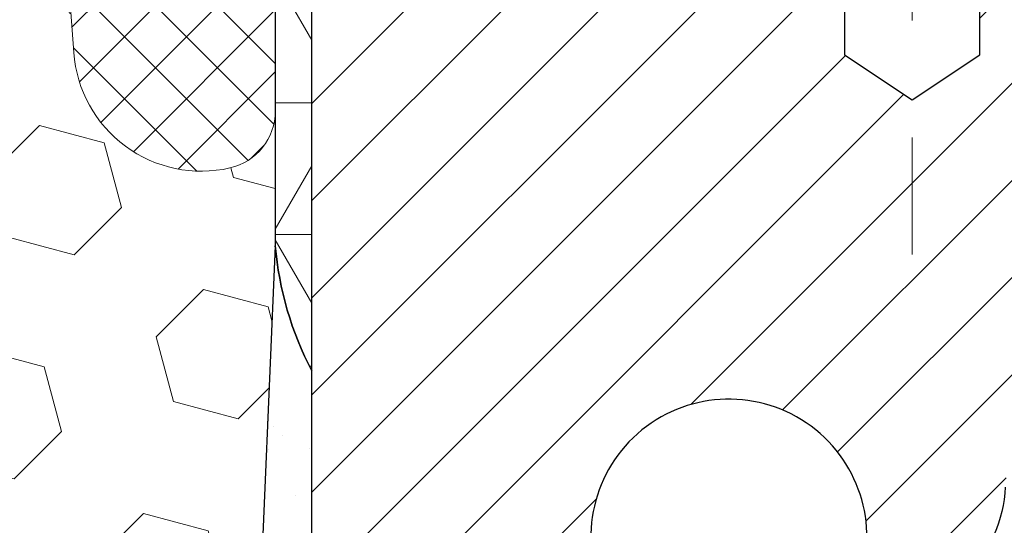
# Model space of a CAD drawing. Units: inches. Extents: x 3.7 to 56.5, y 2.2 to 45.1.
# Drawn here: x 30.4 to 31.3, y 30.9 to 31.3 of the extents above; entities that cross this region are included whole.
import ezdxf

# ---------------------------------------------------------------- set-up
doc = ezdxf.new("R2010")
doc.units = ezdxf.units.IN
doc.header["$MEASUREMENT"] = 0
doc.linetypes.add('CENTERX2', pattern=[4, 2.5, -0.5, 0.5, -0.5])
for name, color, linetype, lineweight in [('CAPPING STRIP - H', 251, 'Continuous', 15), ('CENTERLINE - L', 1, 'CENTERX2', 18), ('CONCRETE - H', 130, 'Continuous', 9), ('CORNER BEAD - H', 50, 'Continuous', 15), ('CORNER BEAD - L', 52, 'Continuous', 25), ('DIMS', 50, 'Continuous', 25), ('EPOXY ADHESIVE - H', 50, 'Continuous', 15), ('EPOXY ADHESIVE - L', 52, 'Continuous', 25), ('FOAM INSERT - H', 150, 'Continuous', 9), ('MIG RETAINER - H', 251, 'Continuous', 20), ('MIG RETAINER - L', 7, 'Continuous', 30), ('PVC SIDESHEET - H', 170, 'Continuous', 20), ('SILICONE BELLOWS - H', 20, 'Continuous', 13), ('SILICONE BELLOWS - L', 22, 'Continuous', 13)]:
    doc.layers.add(name, color=color, linetype=linetype, lineweight=lineweight)
doc.styles.add('ROMANS', font='romans', dxfattribs={"width": 0.9})
doc.styles.get("Standard").update_dxf_attribs({"font": 'arial.ttf'})
doc.dimstyles.get("Standard").update_dxf_attribs({"dimtxt": 0.18, "dimasz": 0.18, "dimexe": 0.18, "dimexo": 0.0625, "dimgap": 0.09, "dimtad": 0, "dimtih": 1, "dimtoh": 1, "dimdec": 4, "dimzin": 0, "dimdsep": 46, "dimtxsty": 'Standard', "dimcen": 0.09, "dimadec": 0, "dimazin": 0, "dimtfac": 1, "dimtdec": 4, "dimtofl": 0, "dimtmove": 0, "dimatfit": 3, "dimfxl": 1, "dimtolj": 1, "dimtzin": 0, "dimarcsym": 0})

# ---------------------------------------------------------------- blocks, each defined once
blk = doc.blocks.new('*D10')
at = {"layer": 'DEFPOINTS', "color": 0, "transparency": 16777216}
for p in [(29.43886888330111, 31.6253563514677), (30.926639095089, 28.87514898337523), (36.69478480985874, 28.87514898337523)]:
    blk.add_point(p, dxfattribs=at)
at = {"layer": 'DIMS', "color": 0, "lineweight": -2, "transparency": 16777216}
for p, q in [((29.73886888330111, 31.6253563514677), (36.99478480985874, 31.6253563514677)), ((36.69478480985874, 31.3253563514677), (36.69478480985874, 31.10291279572033)), ((36.69478480985874, 29.17514898337523), (36.69478480985874, 29.48862708143462)), ((31.226639095089, 28.87514898337523), (36.99478480985874, 28.87514898337523))]:
    blk.add_line(p, q, dxfattribs=at)
at = {"layer": 'DIMS', "color": 0, "transparency": 16777216}
for points in [[(36.64478480985874, 31.3253563514677), (36.74478480985874, 31.3253563514677), (36.69478480985874, 31.6253563514677)], [(36.64478480985874, 29.17514898337523), (36.74478480985874, 29.17514898337523), (36.69478480985874, 28.87514898337523)]]:
    blk.add_solid(points, dxfattribs=at)
at = {"layer": 'DIMS', "color": 0, "transparency": 16777216, "insert": (36.69478480985873, 30.29576993857748), "char_height": 0.3, "attachment_point": 5, "style": 'ROMANS'}
blk.add_mtext('\\A1; 2 3/4 IN\\P [69.9mm]', dxfattribs=at)

msp = doc.modelspace()

# ---------------------------------------------------------------- hatches: boundary and pattern name
at = {"layer": 'CAPPING STRIP - H'}
h = msp.add_hatch(dxfattribs=at)
h.set_pattern_fill('ANSI31', color=256, scale=0.47244, angle=90, style=0)
h.set_pattern_definition([(45.00000000000001, (-965.5617133779303, 448.8960336410283), (0.04175819096297156, -0.04175819096297156), [])])
edge = h.paths.add_edge_path()
edge.add_line((30.50012606549291, 31.72418010724783), (30.48251930145199, 31.82101730947358))
edge.add_line((30.48251930145199, 31.82101730947358), (30.68682934127293, 31.85816458944174))
edge.add_arc((30.71147881093322, 31.72259250633039), 0.1377947244043846, 90.00000000099271, 100.30484647022479, ccw=False)
edge.add_line((30.71147881093094, 31.86038723073472), (30.94632615184247, 31.86038723073472))
edge.add_line((30.94632615184247, 31.86038723073472), (31.06935715578021, 31.76196242758448))
edge.add_line((31.06935715578021, 31.76196242758448), (30.71147881093094, 31.76196242758448))
edge.add_arc((30.71147881093412, 31.7225925063172), 0.03936992126728001, 90.00000000430171, 100.3048464714298)
edge.add_line((30.7044361053143, 31.76132738721486), (30.50012606549291, 31.72418010724783))
edge = h.paths.add_edge_path()
edge.add_arc((31.73372457704255, 31.72259250632447), 0.03936992126011774, 359.9999999998346, 449.9999999998345)
edge.add_line((31.73372457704255, 31.76196242758448), (31.33510412428478, 31.76196242758448))
edge.add_line((31.33510412428478, 31.76196242758448), (31.45813512822252, 31.86038723073472))
edge.add_line((31.45813512822252, 31.86038723073472), (31.7730944983021, 31.86038723073472))
edge.add_arc((31.7730944983021, 31.76196242758471), 0.09842480315012381, -6.622258297284134e-11, 89.99999999993378, ccw=False)
edge.add_line((31.87151930145211, 31.76196242758448), (31.87151930145211, 31.21078352994397))
edge.add_line((31.87151930145211, 31.21078352994419), (31.7730944983021, 31.21078352994419))
edge.add_line((31.7730944983021, 31.21078352994419), (31.77309449830256, 31.72259250632447))
at = {"layer": 'CONCRETE - H'}
h = msp.add_hatch(dxfattribs=at)
h.set_pattern_fill('AR-CONC', color=256, scale=0.252)
h.set_pattern_definition([(49.99999999999999, (299.0626390047158, 767.014533026181), (1.807495660153899, -0.1581353801561397), [0.189, -2.079]), (355, (299.0626390047158, 767.014533026181), (-0.34965336070476, 1.89552417692403), [0.1512, -1.6632]), (100.45144446, (299.2132636408358, 767.001355079301), (1.457842293752322, 1.737388777240946), [0.1606252838399993, -1.766878122239995]), (46.18420000000002, (299.0626390047158, 767.5185330261809), (2.689448153292362, -0.4171085875985529), [0.2834999999999986, -3.118499999999989]), (96.63563549, (299.2867596021156, 767.483773892541), (2.355348103099055, 2.454778873951867), [0.24093806184, -2.650318675199999]), (351.1841639899999, (299.0626390047158, 767.5185330261809), (2.355348101538028, 2.454778872680375), [0.2268, -2.49480000252]), (21, (299.3146390047157, 767.3925330261809), (1.504205771338524, -1.014599604476654), [0.189, -2.079]), (326.0000000000001, (299.3146390047157, 767.3925330261809), (0.613154636442386, 1.82737811351807), [0.1512, -1.6632]), (71.45144474, (299.4399894847957, 767.307983059701), (2.117360389359527, 0.8127785050720117), [0.1606252788, -1.76687812224]), (37.50000000000001, (299.0626390047158, 767.014533026181), (0.03064283539957249, 0.838892511654905), [0, -1.64304, 0, -1.6884, 0, -1.6695]), (7.499999999999999, (299.0626390047158, 767.014533026181), (0.6629352343542145, 0.9939175139435478), [0, -0.9626399999999999, 0, -1.60524, 0, -0.6363]), (327.5, (298.5006790047158, 767.014533026181), (1.345232539154471, -0.05683827677063698), [0, -0.63, 0, -1.9656, 0, -2.6082]), (317.5, (298.2486790047157, 767.014533026181), (1.469629146742813, 0.2522645554774407), [0, -0.819, 0, -1.30536, 0, -1.8522])])
edge = h.paths.add_edge_path()
edge.add_spline(control_points=[(39.11725214549256, 31.8603872307296), (39.95574656121107, 30.69649484054327), (36.21617699887753, 31.58862443562811), (32.88455424598715, 29.43451332089836), (30.05803489185473, 22.50145444371907), (38.93837936390383, 20.56137591022929), (37.79985319219554, 20.40756292749069)], knot_values=[0, 0, 0, 0, 3.226307717923979, 4.557809436376972, 13.4758532795351, 16.16366059185032, 16.16366059185032, 16.16366059185032, 16.16366059185032], degree=3, periodic=0)
edge.add_line((37.79985319219571, 20.40756292749046), (37.30685154017721, 20.40756292748921))
edge.add_line((37.30685154017721, 20.40756292748921), (37.30685154017675, 20.5335469360021))
edge.add_line((37.30685154017675, 20.5335469360021), (37.30685154017675, 20.60441293600212))
edge.add_line((37.30685154017675, 20.60441293600212), (36.63716784017697, 20.60441293600212))
edge.add_arc((36.63716784017691, 20.64378293600151), 0.03936999999939417, 239.9999999997352, 270.00000000008276, ccw=False)
edge.add_line((36.61748284017705, 20.60968751585511), (36.4817219325588, 20.68806911241376))
edge.add_arc((36.42660393255966, 20.5926019360042), 0.1102359999978166, 59.99999999986067, 90.00000000023635)
edge.add_line((36.4266039325592, 20.70283793600203), (35.51864599153004, 20.70283793600214))
edge.add_arc((35.51864599153032, 20.74220793600131), 0.03936999999916679, 239.9999999994154, 269.9999999995864, ccw=False)
edge.add_line((35.4989609915304, 20.70811251585525), (34.81887380537125, 21.10076051867276))
edge.add_arc((34.7588738646437, 20.99683743599832), 0.1199999999994515, 60.00003267845758, 89.99999999989144)
edge.add_line((34.75887386464393, 21.11683743599775), (34.54743248208428, 21.11683743599787))
edge.add_arc((34.5474324820841, 21.1562074359976), 0.03936999999973523, 224.9999999999415, 270.0000000002482, ccw=False)
edge.add_line((34.51959368810896, 21.12836864202251), (34.40312716397614, 21.24483516615493))
edge.add_arc((34.15342518966924, 20.99513319184854), 0.3531319186157968, 44.9999999999413, 76.09799910887425)
edge.add_arc((33.86414059658631, 19.82636341840902), 1.557170273113289, 76.09799910892733, 103.9020008910727)
edge.add_arc((33.57485600350327, 20.99513319184592), 0.3531319186183097, 103.9020008910059, 134.9999999998174)
edge.add_line((33.32515402919563, 21.24483516615516), (33.20868750506304, 21.12836864202262))
edge.add_arc((33.18084871108755, 21.1562074359976), 0.03936999999988763, 270.0000000003309, 315.0000000005264, ccw=False)
edge.add_line((33.18084871108778, 21.11683743599775), (31.46994360860373, 21.11683743599764))
edge.add_arc((31.46994360860384, 21.15620743599771), 0.03937000000007629, 180, 269.9999999998346, ccw=False)
edge.add_line((31.43057360860377, 21.15620743599771), (31.43057360854851, 29.21409956163376))
edge.add_arc((31.46994360854887, 29.21409956163365), 0.03937000000036051, 107.30237723697991, 179.9999999998346, ccw=False)
edge.add_line((31.45823440017858, 29.25168800852049), (31.48702263533352, 29.26256466984483))
edge.add_line((31.48702263533352, 29.26256466984483), (31.51937293311749, 29.27607161577913))
edge.add_line((31.51937293311749, 29.27607161577913), (31.54267220726598, 29.2880856579655))
edge.add_line((31.54267220726598, 29.2880856579655), (31.55851112159081, 29.29740122968639))
edge.add_line((31.55851112159081, 29.29740122968639), (31.57385165090074, 29.30758850976605))
edge.add_line((31.57385165090074, 29.30758850976605), (31.58868440506677, 29.31855369672627))
edge.add_line((31.58868440506677, 29.31855369672627), (31.6116323545819, 29.33722750613975))
edge.add_line((31.6116323545819, 29.33722750613975), (31.61151357765476, 29.33736131472466))
edge.add_line((31.61151357765476, 29.33736131472466), (31.63004033726594, 29.35520582748956))
edge.add_line((31.63004033726594, 29.35520582748956), (31.64273771881909, 29.36849821037509))
edge.add_line((31.64273771881909, 29.36849821037509), (31.65486784641263, 29.3823262864592))
edge.add_line((31.65486784641263, 29.3823262864592), (31.66643063700195, 29.39665765564411))
edge.add_line((31.66643063700195, 29.39665765564411), (31.67742909808368, 29.41145083430962))
edge.add_line((31.67742909808368, 29.41145083430962), (31.68786623715306, 29.4266643388342))
edge.add_line((31.68786623715306, 29.4266643388342), (31.69774506170626, 29.44225668559767))
edge.add_line((31.69774506170626, 29.44225668559767), (31.70706857923898, 29.45818639097894))
edge.add_line((31.70706857923898, 29.45818639097894), (31.71583986088018, 29.47441201323301))
edge.add_line((31.71583986088018, 29.47441201323301), (31.72406710543584, 29.49089548499256))
edge.add_line((31.72406710543584, 29.49089548499256), (31.73176732114445, 29.50760453613003))
edge.add_line((31.73176732114445, 29.50760453613003), (31.73895838452864, 29.52450746791152))
edge.add_line((31.73895838452864, 29.52450746791152), (31.7488060707895, 29.5495910331029))
edge.add_line((31.7488060707895, 29.5495910331029), (31.74859147876879, 29.54967474864094))
edge.add_line((31.74859147876879, 29.54967474864094), (31.7518910245106, 29.55878832464128))
edge.add_line((31.7518910245106, 29.55878832464128), (31.75768095461655, 29.57614212307732))
edge.add_line((31.75768095461655, 29.57614212307732), (31.76305390901672, 29.5936274295621))
edge.add_line((31.76305390901672, 29.5936274295621), (31.76803535765913, 29.61123621124563))
edge.add_line((31.76803535765913, 29.61123621124563), (31.77265077049316, 29.62896043527809))
edge.add_line((31.77265077049316, 29.62896043527809), (31.77692561746682, 29.64679206880948))
edge.add_line((31.77692561746682, 29.64679206880948), (31.78088536852994, 29.66472307898999))
edge.add_line((31.78088536852994, 29.66472307898999), (31.78455549363008, 29.68274543296963))
edge.add_line((31.78455549363008, 29.68274543296963), (31.78796146271708, 29.70085109789858))
edge.add_line((31.78796146271708, 29.70085109789858), (31.7911287457394, 29.71903204092706))
edge.add_line((31.7911287457394, 29.71903204092706), (31.79408281264506, 29.73728022920483))
edge.add_line((31.79408281264506, 29.73728022920483), (31.79684913338389, 29.75558762988209))
edge.add_line((31.79684913338389, 29.75558762988209), (31.80165645422886, 29.78947936434935))
edge.add_line((31.80165645422886, 29.78947936434935), (31.80155521527405, 29.7894899443541))
edge.add_line((31.80155521527405, 29.7894899443541), (31.80427631808317, 29.81078477781244))
edge.add_line((31.80427631808317, 29.81078477781244), (31.80654635364027, 29.82924869958907))
edge.add_line((31.80654635364027, 29.82924869958907), (31.80665140067555, 29.83012738659562))
edge.add_arc((26.32113689802043, 30.49871588814932), 5.526108933349892, 353.0509193198267, 353.4278146007699)
edge.add_arc((31.75227639453868, 29.87309332090746), 0.05905499999935271, 353.3218076342777, 366.6781923669465)
edge.add_arc((29.02434891841972, 29.57853558864343), 2.802837013906877, 6.173697454205699, 7.884920522881123)
edge.add_line((31.80068679702873, 29.9630395682421), (31.79811450342714, 29.98222484328682))
edge.add_line((31.79811450342714, 29.98222484328682), (31.79261179108499, 30.01864157481788))
edge.add_line((31.79261179108499, 30.01864157481788), (31.78796146271708, 30.04533554391566))
edge.add_line((31.78796146271708, 30.04533554391566), (31.78455549363008, 30.06344120884461))
edge.add_line((31.78455549363008, 30.06344120884461), (31.78088536852994, 30.08146356282424))
edge.add_line((31.78088536852994, 30.08146356282424), (31.77692561746682, 30.09939457300476))
edge.add_line((31.77692561746682, 30.09939457300476), (31.77265077049316, 30.11722620653615))
edge.add_line((31.77265077049316, 30.11722620653615), (31.76803535765913, 30.13495043056861))
edge.add_line((31.76803535765913, 30.13495043056861), (31.76305390901672, 30.15255921225213))
edge.add_line((31.76305390901672, 30.15255921225213), (31.75768095461655, 30.17004451873692))
edge.add_line((31.75768095461655, 30.17004451873692), (31.7518910245106, 30.18739831717295))
edge.add_line((31.7518910245106, 30.18739831717295), (31.74565864874995, 30.20461257471044))
edge.add_line((31.74565864874995, 30.20461257471044), (31.73895838452864, 30.22167917390294))
edge.add_line((31.73895838452864, 30.22167917390294), (31.73176732114445, 30.2385821056842))
edge.add_line((31.73176732114445, 30.2385821056842), (31.71761686828432, 30.26928782217379))
edge.add_line((31.71761686828432, 30.26928782217379), (31.71727060047743, 30.26912796402377))
edge.add_line((31.71727060047743, 30.26912796402377), (31.70706857923898, 30.2880002508353))
edge.add_line((31.70706857923898, 30.2880002508353), (31.69774506170626, 30.30392995621656))
edge.add_line((31.69774506170626, 30.30392995621656), (31.68786623715306, 30.31952230298003))
edge.add_line((31.68786623715306, 30.31952230298003), (31.67742909808368, 30.33473580750484))
edge.add_line((31.67742909808368, 30.33473580750484), (31.66643063700195, 30.34952898617013))
edge.add_line((31.66643063700195, 30.34952898617013), (31.65486784641263, 30.36386035535503))
edge.add_line((31.65486784641263, 30.36386035535503), (31.64273771881909, 30.37768843143914))
edge.add_line((31.64273771881909, 30.37768843143914), (31.63004033726594, 30.39098081432491))
edge.add_line((31.63004033726594, 30.39098081432491), (31.61678905808259, 30.40374411592217))
edge.add_line((31.61678905808259, 30.40374411592217), (31.60300000248782, 30.41598368040292))
edge.add_line((31.60300000248782, 30.41598368040292), (31.58868440506632, 30.42763294508796))
edge.add_line((31.58868440506632, 30.42763294508796), (31.57385165090074, 30.43859813204818))
edge.add_line((31.57385165090074, 30.43859813204818), (31.55851112159081, 30.44878541212785))
edge.add_line((31.55851112159081, 30.44878541212785), (31.54285897302572, 30.45799113857817))
edge.add_line((31.54285897302572, 30.45799113857817), (31.54286518579994, 30.45800147636061))
edge.add_line((31.54286518579994, 30.45800147636061), (31.52636271536204, 30.4665108133791))
edge.add_line((31.52636271536204, 30.4665108133791), (31.50966784378289, 30.47416710981503))
edge.add_line((31.50966784378289, 30.47416710981503), (31.49268393744643, 30.48125825643052))
edge.add_line((31.49268393744643, 30.48125825643052), (31.47550734127191, 30.48797263649891))
edge.add_line((31.47550734127191, 30.48797263649891), (31.45387242045058, 30.49614665985558))
edge.add_arc((31.46994360854933, 30.53208708018059), 0.03937000000055141, 180.0000000001654, 245.9076238348471, ccw=False)
edge.add_line((31.43057360854874, 30.53208708018047), (31.43057360854874, 30.72132212903904))
edge.add_line((31.43057360854874, 30.72132212903904), (31.35970760854872, 30.72132212903904))
edge.add_line((31.35970760854872, 30.72132212903904), (31.33241271215513, 30.72132212903927))
edge.add_arc((31.37151860854874, 30.72587468515968), 0.03936999999970917, 122.90315213964331, 186.6402612614118, ccw=False)
edge.add_line((31.35013201191288, 30.75892934268796), (31.66534995236879, 30.96287757416104))
edge.add_arc((31.48766010854752, 31.1615699275888), 0.2665564328765841, 311.8061494064942, 360.0000000001467)
edge.add_line((31.75421654142411, 31.16156992758948), (31.75421654142411, 31.21078352993896))
edge.add_line((31.75421654142411, 31.21078352993896), (31.77309449830119, 31.21078352993896))
edge.add_line((31.77309449830119, 31.21078352993896), (31.84396024633298, 31.21078352993896))
edge.add_line((31.84396024633298, 31.21078352993896), (31.84396024633298, 31.15708965734854))
edge.add_line((31.84396024633298, 31.15708965734854), (32.0427791439709, 31.15708965734854))
edge.add_arc((32.0427791439709, 31.23582981482883), 0.07874015748029706, 270, 360)
edge.add_line((32.1215193014512, 31.23582981482883), (32.1215193014512, 31.86038723072971))
edge.add_line((32.1215193014512, 31.86038723072971), (33.18863909658404, 31.86038723072971))
edge.add_line((33.18863909658404, 31.86038723072971), (39.11725214549256, 31.8603872307296))
at = {"layer": 'CORNER BEAD - H'}
h = msp.add_hatch(dxfattribs=at)
h.set_pattern_fill('NET3', color=256, scale=0.9, style=0)
h.set_pattern_definition([(0, (22.73054671290566, 354.2019889318597), (0, 0.1125), []), (59.99999999999999, (22.73054671290566, 354.2019889318597), (-0.09742785792574934, 0.05625000000000002), []), (120, (22.73054671290566, 354.2019889318597), (-0.09742785792574936, -0.05624999999999997), [])])
edge = h.paths.add_edge_path()
edge.add_line((30.68863909658404, 30.98538723072971), (30.68863909658074, 31.65322242747908))
edge.add_arc((30.71863909658049, 31.65322242747931), 0.02999999999974534, 90.00000000065143, 180.0000000004343, ccw=False)
edge.add_line((30.71863909658015, 31.68322242747905), (30.78363909658043, 31.68322242747973))
edge.add_arc((30.78363909658066, 31.66322242747975), 0.01999999999998181, 0, 90.00000000065143, ccw=False)
edge.add_line((30.80363909658064, 31.66322242747975), (30.82502561169923, 31.76196242757902))
edge.add_line((30.82502561169923, 31.76196242757902), (30.71147881092895, 31.76196242757959))
edge.add_arc((29.79825797096679, 32.72614036545866), 1.328010315635367, 301.5441265037545, 313.44523708772897, ccw=False)
edge.add_arc((30.41272623451594, 31.36298767335069), 0.2449066003514727, 2.129918396162111, 70.86304551936718, ccw=False)
edge.add_line((30.65746363456118, 31.37208975634377), (30.65739410467444, 31.09245547615666))
edge.add_arc((30.9416838823073, 31.1173246840379), 0.2853754634988431, 184.9994150091586, 207.5375188127605)
at = {"layer": 'EPOXY ADHESIVE - H'}
h = msp.add_hatch(dxfattribs=at)
h.set_pattern_fill('AR-SAND', color=256, scale=0.07200000000000001, style=0)
h.set_pattern_definition([(37.50000000000001, (22.73054671290566, 354.2019889318597), (-0.004535521783891788, 0.1387313113689475), [0, -0.10944, 0, -0.1224, 0, -0.117]), (7.499999999999999, (22.73054671290566, 354.2019889318597), (0.1274239227792764, 0.2031945166965413), [0, -0.05904, 0, -0.09864000000000002, 0, -0.03780000000000001]), (327.5, (22.64198671290598, 354.2019889318597), (0.2242182140461077, 0.0004074518546614759), [0, -0.036, 0, -0.1296, 0, -0.1692]), (317.5, (22.64198671290598, 354.2019889318597), (0.2164411155292052, 0.06319264067526596), [0, -0.018, 0, -0.08496000000000001, 0, -0.09720000000000002])])
edge = h.paths.add_edge_path()
edge.add_line((30.87034880173547, 28.87539335146727), (30.92663909658569, 28.87539335146727))
edge.add_line((30.92663909658569, 28.87539335146727), (30.92663909658569, 28.95122242748022))
edge.add_line((30.92663909658569, 28.95122242748022), (30.68863909658722, 28.95122242748022))
edge.add_line((30.68863909658722, 28.95122242748022), (30.68863909658403, 30.98538723072971))
edge.add_arc((30.88540797260659, 31.1551751383841), 0.2598959871887873, 200.138291680974, 220.7902489381079, ccw=False)
edge.add_line((30.64140089055019, 31.06569626901734), (30.64271872763976, 30.75202290600333))
edge.add_line((30.64271872763976, 30.75202290600333), (30.65969582822237, 30.63863976768704))
edge.add_line((30.65969582822237, 30.63863976768704), (30.6429922577243, 30.53969666226891))
edge.add_line((30.6429922577243, 30.53969666226891), (30.63658071254196, 30.32831679607494))
edge.add_line((30.63658071254196, 30.32831679607494), (30.61734972406276, 30.1681812743214))
edge.add_line((30.61734972406276, 30.1681812743214), (30.63658071254196, 30.10412750992833))
edge.add_line((30.63658071254196, 30.10412750992833), (30.62376126924511, 29.8863429337585))
edge.add_line((30.62376126924511, 29.8863429337585), (30.61734972406276, 29.74355048358035))
edge.add_line((30.61734972406276, 29.74355048358035), (30.63658071254196, 29.50014484596164))
edge.add_line((30.63658071254196, 29.50014484596164), (30.62376126924511, 29.295169689744))
edge.add_line((30.62376126924511, 29.295169689744), (30.63658071254196, 28.95568229476436))
edge.add_line((30.63658071254196, 28.95568229476436), (30.63658071254196, 28.87539335146727))
edge.add_line((30.63658071254196, 28.87539335146727), (30.68417922930331, 28.87539335146727))
edge.add_line((30.68417922930331, 28.87539335146727), (30.76009142052573, 28.87539335146727))
edge.add_line((30.76009142052573, 28.87539335146727), (30.82748184276335, 28.87539335146727))
edge.add_line((30.82748184276335, 28.87539335146727), (30.87034880173549, 28.87539335146727))
at = {"layer": 'FOAM INSERT - H'}
h = msp.add_hatch(dxfattribs=at)
h.set_pattern_fill('HEX', color=256, scale=0.4583333333333333, angle=45, style=0)
h.set_pattern_definition([(45, (52.68242572886885, 562.8393895342801), (-0.07016767492347645, 0.07016767492347645), [0.05729166666666666, -0.1145833333333333]), (165, (52.68242572886885, 562.8393895342801), (-0.02568315154648073, -0.09585082646995713), [0.05729166666666666, -0.1145833333333333]), (105, (52.72293705487434, 562.8799008602857), (-0.09585082646995716, -0.02568315154648067), [0.05729166666666666, -0.1145833333333333])])
edge = h.paths.add_edge_path()
edge.add_arc((29.01540503053455, 31.30243737186203), 0.150000000000015, 189.6731019927517, 344.242109786183, ccw=False)
edge.add_arc((28.59848994338314, 31.23137419793176), 0.2729280844109243, 9.673101992967391, 119.7964735088604)
edge.add_arc((28.52498146346261, 31.35974559171729), 0.12500002296663, 119.7964807697507, 175.8048697765073)
edge.add_line((28.40031635325717, 31.36888977233258), (28.39215193710265, 31.25758198855266))
edge.add_arc((28.28305832721239, 31.26558399524794), 0.1093866894555453, 257.1344586492859, 355.80487240082476, ccw=False)
edge.add_arc((28.2698680130887, 31.20774059596266), 0.05005843048078421, 180.0712241265929, 257.11104259609067, ccw=False)
edge.add_line((28.21980962128522, 31.20767836856822), (28.21981388018177, 31.10632681659246))
edge.add_line((28.21981388018177, 31.10632681659246), (28.23455946552824, 30.75202290600333))
edge.add_line((28.23455946552824, 30.75202290600333), (28.21758236494563, 30.63863976768704))
edge.add_line((28.21758236494563, 30.63863976768704), (28.23428593544369, 30.53969666226891))
edge.add_line((28.23428593544369, 30.53969666226891), (28.24069748062604, 30.32831679607494))
edge.add_line((28.24069748062604, 30.32831679607494), (28.25992846910523, 30.1681812743214))
edge.add_line((28.25992846910523, 30.1681812743214), (28.24069748062604, 30.10412750992833))
edge.add_line((28.24069748062604, 30.10412750992833), (28.25351692392289, 29.8863429337585))
edge.add_line((28.25351692392289, 29.8863429337585), (28.25992846910523, 29.74355048358035))
edge.add_line((28.25992846910523, 29.74355048358035), (28.24069748062604, 29.50014484596164))
edge.add_line((28.24069748062604, 29.50014484596164), (28.25351692392289, 29.295169689744))
edge.add_line((28.25351692392289, 29.295169689744), (28.24069748062604, 28.95568229476436))
edge.add_line((28.24069748062604, 28.95568229476436), (28.24069748062604, 28.87539335146727))
edge.add_line((28.24069748062604, 28.87539335146727), (30.63658071254196, 28.87539335146727))
edge.add_line((30.63658071254196, 28.87539335146727), (30.63658071254196, 28.95568229476436))
edge.add_line((30.63658071254196, 28.95568229476436), (30.62376126924511, 29.295169689744))
edge.add_line((30.62376126924511, 29.295169689744), (30.63658071254196, 29.50014484596164))
edge.add_line((30.63658071254196, 29.50014484596164), (30.61734972406276, 29.74355048358035))
edge.add_line((30.61734972406276, 29.74355048358035), (30.62376126924511, 29.8863429337585))
edge.add_line((30.62376126924511, 29.8863429337585), (30.63658071254196, 30.10412750992833))
edge.add_line((30.63658071254196, 30.10412750992833), (30.61734972406276, 30.1681812743214))
edge.add_line((30.61734972406276, 30.1681812743214), (30.63658071254196, 30.32831679607494))
edge.add_line((30.63658071254196, 30.32831679607494), (30.6429922577243, 30.53969666226891))
edge.add_line((30.6429922577243, 30.53969666226891), (30.65969582822237, 30.63863976768704))
edge.add_line((30.65969582822237, 30.63863976768704), (30.64271872763976, 30.75202290600333))
edge.add_line((30.64271872763976, 30.75202290600333), (30.65739410467458, 31.09245547615654))
edge.add_line((30.65739410467458, 31.09245547615654), (30.65742273172678, 31.20758733569966))
edge.add_arc((30.60746942842518, 31.20764781383724), 0.04995333991184646, 282.8528146640079, 359.93063240838313, ccw=False)
edge.add_arc((30.59421382468349, 31.26558409427827), 0.1093866894680611, 184.1951275929618, 282.87152056317507, ccw=False)
edge.add_line((30.48512021477985, 31.2575820875939), (30.47695022654069, 31.36890127048838))
edge.add_arc((30.35228551218997, 31.3597518174185), 0.1250000139825028, 4.197553736706698, 60.25694757804322)
edge.add_arc((30.27902442017607, 31.23153536332717), 0.2726707514453705, 60.25695200195869, 170.3462112537358)
edge.add_arc((29.86233909163843, 31.30241484631671), 0.1499999999999768, 195.7548424708958, 350.3462112536973, ccw=False)
edge.add_arc((29.43886888330508, 31.18294525749144), 0.2899999999999969, 15.75484247100561, 164.2421097859573)
at = {"layer": 'MIG RETAINER - H'}
h = msp.add_hatch(dxfattribs=at)
h.set_pattern_fill('ANSI31', color=256, scale=0.47, style=0)
h.set_pattern_definition([(45, (-918.4812112861534, -406.4011358012002), (-0.04154252339470966, 0.04154252339470967), [])])
h.paths.add_polyline_path([(30.68863909658404, 28.95122242747999), (30.68863909658222, 29.65233933461428), (30.7629354308645, 29.71692415267495), (30.92663909658296, 29.71692415267495), (30.92663909658296, 28.95122242748022)])
edge = h.paths.add_edge_path()
edge.add_arc((31.46863909658106, 31.40022242748233), 0.07800000000003138, 270.000000000501, 360.0000000000418)
edge.add_line((31.54663909658103, 31.40022242748233), (31.54663909658058, 31.66322242747952))
edge.add_arc((31.56663909658101, 31.66322242747975), 0.02000000000020918, 90.00000000195422, 180.0000000006514, ccw=False)
edge.add_line((31.5666390965801, 31.68322242747996), (31.65363909658009, 31.68322242748178))
edge.add_arc((31.65363909658055, 31.65322242748181), 0.03000000000002956, 2.1719870346714742e-10, 90.0000000013028, ccw=False)
edge.add_line((31.68363909658075, 31.65322242748181), (31.68363909658166, 31.11822242747468))
edge.add_arc((31.5266390965815, 31.11822242747468), 0.1569999999999254, -90.00000000033191, 6.230038707144558e-11, ccw=False)
edge.add_line((31.5266390965806, 30.96122242747452), (31.36037878162352, 30.96122242747543))
edge.add_arc((31.36037878163398, 30.88248274244398), 0.07873968503150763, 90.00000000777618, 177.4144840053407)
edge.add_arc((31.16683632256792, 30.89122242747936), 0.114999999999426, 275.2124696741832, 357.41448399788595, ccw=False)
edge.add_arc((31.17546700789291, 30.7966152857262), 0.02000000000000517, 160.3257550186187, 275.2124696744299, ccw=False)
edge.add_arc((31.0454200414618, 30.84311289991439), 0.1181095275611714, 340.3257550185371, 642.6342225154141)
edge.add_arc((31.07562820162212, 30.70834751614308), 0.02000000000040289, -10.621520467928804, 102.63422251394002, ccw=False)
edge.add_arc((31.01763909658195, 30.71922242748116), 0.07899999999997757, 270.0000000008245, 349.3784795304081, ccw=False)
edge.add_line((31.01763909658285, 30.64022242748121), (30.94363909658188, 30.64022242748007))
edge.add_arc((30.94363909658188, 30.62322242748002), 0.01699999999999591, 90.00000000076633, 180)
edge.add_line((30.92663909658205, 30.62322242748002), (30.92663909658251, 30.02952070228486))
edge.add_line((30.92663909658251, 30.02952070228486), (30.7629354308645, 30.02952070228486))
edge.add_line((30.7629354308645, 30.02952070228486), (30.68863909658177, 30.09410552034575))
edge.add_line((30.68863909658222, 30.09410552034552), (30.68863909658086, 31.65322242747908))
edge.add_arc((30.7186390965806, 31.65322242747908), 0.02999999999985903, 90.00000000043423, 180.0000000002171, ccw=False)
edge.add_line((30.71863909658015, 31.68322242747905), (30.7836390965802, 31.68322242747973))
edge.add_arc((30.78363909658066, 31.66322242747975), 0.01999999999998181, 0, 90.00000000065143, ccw=False)
edge.add_line((30.80363909658064, 31.66322242747975), (30.80363909658109, 31.40022242747824))
edge.add_arc((30.88163909658107, 31.40022242747847), 0.07799999999997453, 180.0000000000835, 270.0000000004176)
edge.add_line((30.88163909658152, 31.32222242747849), (30.88563909658143, 31.32222242747849))
edge.add_arc((30.88563909658097, 31.40022242747824), 0.07799999999986085, 270.000000000334, 360.0000000001671)
edge.add_line((30.96363909658095, 31.40022242747847), (30.96363909658049, 31.66322242747907))
edge.add_arc((30.98363909658048, 31.66322242747907), 0.01999999999998181, 90.00000000032571, 180, ccw=False)
edge.add_line((30.98363909658048, 31.68322242747905), (31.12508574463692, 31.68322242747996))
edge.add_line((31.12508574463692, 31.68322242748019), (31.12508574463692, 31.3523272212629))
edge.add_line((31.12508574463692, 31.3523272212629), (31.14437130703465, 31.33299661436109))
edge.add_line((31.14437130703465, 31.33299661436109), (31.14437130703465, 31.25585436477587))
edge.add_line((31.14437130703465, 31.25585436477564), (31.20222799422328, 31.21728323998269))
edge.add_line((31.20222799422328, 31.21728323998269), (31.26008468141191, 31.25585436477564))
edge.add_line((31.26008468141191, 31.25585436477564), (31.26008468141191, 31.33299661436087))
edge.add_line((31.26008468141191, 31.33299661436109), (31.27937024380873, 31.352282176757))
edge.add_line((31.27937024380873, 31.352282176757), (31.27937024380873, 31.68322242747996))
edge.add_line((31.27937024380873, 31.68322242748019), (31.36663909658074, 31.68322242748042))
edge.add_arc((31.36663909658074, 31.66322242748021), 0.01999999999998181, 0, 90, ccw=False)
edge.add_line((31.38663909658072, 31.66322242748021), (31.38663909658118, 31.40022242748211))
edge.add_arc((31.46463909658115, 31.40022242748233), 0.07800000000008822, 180.000000000167, 270.000000000334)
edge.add_line((31.46463909658161, 31.32222242748236), (31.46863909658151, 31.32222242748236))
at = {"layer": 'PVC SIDESHEET - H'}
h = msp.add_hatch(dxfattribs=at)
h.set_pattern_fill('ANSI37', color=256, scale=0.59055, style=0)
h.set_pattern_definition([(45, (-153.0975398384014, 109.310705925255), (-0.05219773870371446, 0.05219773870371446), []), (135, (-153.0975398384014, 109.310705925255), (-0.05219773870371446, -0.05219773870371446), [])])
edge = h.paths.add_edge_path()
edge.add_line((31.26128260854995, 30.65200288884722), (31.26128260854995, 30.72587468516446))
edge.add_arc((31.37151860854993, 30.72587468516468), 0.1102359999999294, 122.9031521393429, 180.0000000001773, ccw=False)
edge.add_line((31.31163613796963, 30.81842772624469), (31.5325060002254, 30.96133208545604))
edge.add_arc((31.52663909653967, 31.11822242754607), 0.1569999999999538, 272.1415739096572, 360.000000000083)
edge.add_line((31.68363909653982, 31.1182224275463), (31.68363909653982, 31.14307239354144))
edge.add_arc((31.48766010854825, 31.16156992759403), 0.1968500000002638, 354.6080946592466, 360.000000000182)
edge.add_line((31.68451010854852, 31.16156992759448), (31.68363909658075, 31.65324500255002))
edge.add_arc((31.65363909056697, 31.65322241296309), 0.03000001451857888, 0.04314291648929576, 89.9999885157571)
edge.add_line((31.65363909658009, 31.68322242748178), (31.28096760878344, 31.68322242759319))
edge.add_line((31.28096760878344, 31.68322242759319), (31.28096760878344, 31.74227754313944))
edge.add_line((31.28096760878344, 31.74227754313944), (31.30557371434116, 31.76196242758539))
edge.add_line((31.30557371434071, 31.76196242758539), (31.64398054142322, 31.7619624275863))
edge.add_arc((31.64398054142367, 31.65172642758631), 0.1102359999999862, 1.7718093658913858e-10, 90.00000000016621, ccw=False)
edge.add_line((31.75421654142366, 31.65172642758677), (31.75421654142502, 31.16156992759471))
edge.add_arc((31.48766010854825, 31.16156992759403), 0.2665564328766834, -48.193850593495824, 1.4659917724202387e-10, ccw=False)
edge.add_line((31.66534995236981, 30.96287757416604), (31.35013201191424, 30.75892934269297))
edge.add_arc((31.37151860854993, 30.72587468516446), 0.03936999999998115, 122.903152139339, 180.0000000001654)
edge.add_line((31.33214860854997, 30.72587468516423), (31.33214860854997, 30.65200288884699))
edge.add_line((31.33214860854997, 30.65200288884722), (31.33214860854997, 30.46954478788876))
edge.add_arc((31.3912036085506, 30.46954478788876), 0.05905500000077524, 180, 253.1842656924177)
edge.add_line((31.37411931117623, 30.41301497444198), (31.39787958307471, 30.40594336280088))
edge.add_line((31.39787958307517, 30.40594336280088), (31.42093718304687, 30.39868319845328))
edge.add_line((31.42093718304687, 30.39868319845328), (31.44361296323615, 30.39086338869521))
edge.add_line((31.44361296323569, 30.39086338869544), (31.46575063090114, 30.38225485028107))
edge.add_line((31.46575063090114, 30.38225485028084), (31.48719389330182, 30.37262849996392))
edge.add_line((31.48719389330182, 30.37262849996415), (31.5077864576968, 30.36175525449886))
edge.add_line((31.5077864576968, 30.36175525449863), (31.52737203134467, 30.3494060306387))
edge.add_line((31.52737203134467, 30.3494060306387), (31.54579435290253, 30.33535183309647))
edge.add_line((31.54579435290253, 30.33535183309647), (31.56293943470229, 30.31948209291073))
edge.add_line((31.56293943470274, 30.31948209291096), (31.57881909411554, 30.30203867389065))
edge.add_line((31.57881909411554, 30.30203867389065), (31.59346844549037, 30.28332870446781))
edge.add_line((31.59346844549037, 30.28332870446781), (31.60692260317575, 30.26365931307447))
edge.add_line((31.60692260317575, 30.26365931307424), (31.61921700073736, 30.24333555289019))
edge.add_line((31.61921700073736, 30.24333555289019), (31.63040268117794, 30.22256099893053))
edge.add_line((31.63040268117794, 30.22256099893076), (31.64055303865672, 30.20139391960771))
edge.add_line((31.64055303865672, 30.20139391960748), (31.64974249751032, 30.17987938778612))
edge.add_line((31.64974249751032, 30.17987938778634), (31.65804040523273, 30.15804781339608))
edge.add_line((31.65804040523273, 30.15804781339608), (31.66551384871656, 30.13592307729897))
edge.add_line((31.66551384871656, 30.13592307729897), (31.67222990450574, 30.11352903046787))
edge.add_line((31.67222990450574, 30.11352903046787), (31.67825564914466, 30.09088952387543))
edge.add_line((31.67825564914466, 30.09088952387543), (31.68365815917724, 30.06802840849451))
edge.add_line((31.68365815917724, 30.06802840849451), (31.68850451114741, 30.04496953529798))
edge.add_line((31.68850451114696, 30.04496953529798), (31.69286178159865, 30.0217367552587))
edge.add_line((31.69286178159865, 30.0217367552587), (31.69679704707579, 29.99835391934954))
edge.add_line((31.69679704707579, 29.99835391934954), (31.70037738412276, 29.97484487854314))
edge.add_line((31.70037738412276, 29.97484487854314), (31.70366986928349, 29.95123348381236))
edge.add_line((31.70366986928349, 29.95123348381213), (31.7067415791019, 29.92754358612962))
edge.add_line((31.7067415791019, 29.92754358612984), (31.70965959012238, 29.90379903646868))
edge.add_line((31.70965959012238, 29.90379903646868), (31.71249097888841, 29.88002368580175))
edge.add_arc((31.65384404318166, 29.87309332091223), 0.0590550000023266, -6.843210700925283, 6.739442727568417, ccw=False)
edge.add_line((31.7124783311786, 29.86605675240418), (31.70965959012193, 29.84238760535555))
edge.add_line((31.70965959012238, 29.84238760535555), (31.70674157910236, 29.81864305569439))
edge.add_line((31.7067415791019, 29.81864305569439), (31.70366986928349, 29.79495315801211))
edge.add_line((31.70366986928349, 29.79495315801211), (31.70037738412276, 29.77134176328133))
edge.add_line((31.70037738412276, 29.77134176328133), (31.69679704707579, 29.74783272247493))
edge.add_line((31.69679704707579, 29.74783272247493), (31.69286178159865, 29.72444988656554))
edge.add_line((31.69286178159865, 29.72444988656554), (31.68850451114696, 29.70121710652626))
edge.add_line((31.68850451114696, 29.70121710652626), (31.68365815917679, 29.67815823332973))
edge.add_line((31.68365815917724, 29.67815823332973), (31.67825564914466, 29.65529711794881))
edge.add_line((31.67825564914466, 29.65529711794881), (31.67222990450574, 29.63265761135636))
edge.add_line((31.67222990450574, 29.63265761135636), (31.66551384871656, 29.61026356452527))
edge.add_line((31.66551384871656, 29.61026356452527), (31.65804040523273, 29.58813882842816))
edge.add_line((31.65804040523273, 29.58813882842816), (31.64974249751032, 29.56630725403789))
edge.add_line((31.64974249751032, 29.56630725403812), (31.64055303865672, 29.54479272221676))
edge.add_line((31.64055303865672, 29.54479272221676), (31.63040268117794, 29.52362564289348))
edge.add_line((31.63040268117794, 29.52362564289348), (31.61921700073736, 29.50285108893405))
edge.add_line((31.61921700073736, 29.50285108893405), (31.60692260317575, 29.48252732875))
edge.add_line((31.60692260317575, 29.48252732875), (31.59346844549037, 29.46285793735666))
edge.add_line((31.59346844549037, 29.46285793735666), (31.57881909411554, 29.44414796793382))
edge.add_line((31.57881909411554, 29.44414796793382), (31.56293943470274, 29.42670454891351))
edge.add_line((31.56293943470274, 29.42670454891351), (31.54579435290253, 29.410834808728))
edge.add_line((31.54579435290253, 29.41083480872777), (31.52737203134467, 29.39678061118553))
edge.add_line((31.52737203134467, 29.39678061118553), (31.5077864576968, 29.38443138732561))
edge.add_line((31.5077864576968, 29.38443138732561), (31.48719389330182, 29.37355814186031))
edge.add_line((31.48719389330182, 29.37355814186031), (31.46575063090114, 29.36393179154339))
edge.add_line((31.46575063090114, 29.36393179154339), (31.44361296323569, 29.35532325312903))
edge.add_line((31.44361296323569, 29.35532325312903), (31.42093718304642, 29.34750344337095))
edge.add_line((31.42093718304687, 29.34750344337095), (31.39787958307517, 29.34024327902335))
edge.add_line((31.39787958307517, 29.34024327902335), (31.37459645606197, 29.33331367683996))
edge.add_arc((31.39120360854969, 29.27664185393593), 0.05905500000011056, 106.3327337577538, 179.9999999998346)
edge.add_line((31.33214860854952, 29.27664185393616), (31.2612826085595, 29.27664185393616))
edge.add_line((31.2612826085595, 29.27664185393638), (31.26128260854949, 29.29159672977545))
edge.add_arc((31.37151860854993, 29.29159672977522), 0.1102360000001497, 100.63983282172279, 179.9999999999409, ccw=False)
edge.add_line((31.35116522256595, 29.39993746715055), (31.37148303924715, 29.40428346021264))
edge.add_line((31.37148303924715, 29.40428346021264), (31.39162642184129, 29.40904592303428))
edge.add_line((31.39162642184175, 29.40904592303428), (31.41142093626178, 29.41464132537504))
edge.add_line((31.41142093626132, 29.41464132537504), (31.43069214841972, 29.4214861369947))
edge.add_line((31.43069214842018, 29.42148613699447), (31.44926712050966, 29.42998906374561))
edge.add_line((31.44926712050966, 29.42998906374584), (31.46702341875772, 29.44029675580742))
edge.add_line((31.46702341875772, 29.4402967558072), (31.48390009754195, 29.45223681322528))
edge.add_line((31.48390009754195, 29.45223681322528), (31.4998399310478, 29.46561753468683))
edge.add_line((31.4998399310478, 29.46561753468683), (31.51478569346028, 29.48024721887924))
edge.add_line((31.51478569346028, 29.48024721887901), (31.52868015896439, 29.49593416448926))
edge.add_line((31.52868015896485, 29.49593416448926), (31.54146610174604, 29.51248667020451))
edge.add_line((31.54146610174604, 29.51248667020451), (31.55309743274012, 29.52972350596434))
edge.add_line((31.55309743273966, 29.52972350596434), (31.5636133743422, 29.54754365521472))
edge.add_line((31.5636133743422, 29.54754365521495), (31.57309259370805, 29.56588318906194))
edge.add_line((31.57309259370805, 29.56588318906194), (31.58161397145369, 29.58467837931818))
edge.add_line((31.58161397145369, 29.58467837931818), (31.58925638819693, 29.60386549779611))
edge.add_line((31.58925638819693, 29.60386549779611), (31.59609872455468, 29.62338081630861))
edge.add_line((31.59609872455468, 29.62338081630861), (31.60221986114385, 29.64316060666812))
edge.add_line((31.60221986114385, 29.64316060666812), (31.60769867858181, 29.66314114068751))
edge.add_line((31.60769867858181, 29.66314114068751), (31.61261405748547, 29.68325869017923))
edge.add_line((31.61261405748547, 29.68325869017923), (31.61704428265904, 29.70345075829397))
edge.add_line((31.61704428265858, 29.70345075829374), (31.62105394591418, 29.72368314681995))
edge.add_line((31.62105394591418, 29.72368314681995), (31.62469395201953, 29.74394994389291))
edge.add_line((31.62469395201953, 29.74394994389314), (31.62801461111877, 29.76424646652782))
edge.add_line((31.62801461111877, 29.7642464665276), (31.63106623335653, 29.78456803173873))
edge.add_line((31.63106623335653, 29.78456803173873), (31.63389912887698, 29.80490995654105))
edge.add_line((31.63389912887698, 29.80490995654105), (31.63656360782426, 29.82526755794953))
edge.add_line((31.6365636078238, 29.82526755794953), (31.63910998034208, 29.8456361529789))
edge.add_line((31.63910998034208, 29.8456361529789), (31.64157660741768, 29.86591283170225))
edge.add_arc((31.58295977025074, 29.87309332091223), 0.05905499999845466, 353.0161331702317, 366.8878634530469)
edge.add_line((31.64158855657598, 29.88017558318035), (31.63910998034254, 29.90055048884557))
edge.add_line((31.63910998034208, 29.90055048884534), (31.6365636078238, 29.92091908387471))
edge.add_line((31.6365636078238, 29.92091908387471), (31.63389912887652, 29.94127668528319))
edge.add_line((31.63389912887698, 29.94127668528319), (31.63106623335653, 29.96161861008551))
edge.add_line((31.63106623335653, 29.96161861008551), (31.62801461111877, 29.98194017529664))
edge.add_line((31.62801461111877, 29.98194017529664), (31.62469395201953, 30.0022366979311))
edge.add_line((31.62469395201953, 30.00223669793132), (31.62105394591418, 30.02250349500451))
edge.add_line((31.62105394591418, 30.02250349500429), (31.61704428265858, 30.0427358835305))
edge.add_line((31.61704428265858, 30.0427358835305), (31.61261405748502, 30.06292795164524))
edge.add_line((31.61261405748547, 30.06292795164524), (31.60769867858181, 30.08304550113695))
edge.add_line((31.60769867858181, 30.08304550113695), (31.60221986114385, 30.10302603515635))
edge.add_line((31.60221986114385, 30.10302603515612), (31.59609872455468, 30.12280582551563))
edge.add_line((31.59609872455468, 30.12280582551585), (31.58925638819693, 30.14232114402836))
edge.add_line((31.58925638819693, 30.14232114402836), (31.58161397145369, 30.16150826250629))
edge.add_line((31.58161397145369, 30.16150826250629), (31.57309259370805, 30.18030345276253))
edge.add_line((31.57309259370805, 30.18030345276253), (31.5636133743422, 30.19864298660951))
edge.add_line((31.5636133743422, 30.19864298660951), (31.55309743273966, 30.21646313586012))
edge.add_line((31.55309743273966, 30.2164631358599), (31.54146610174558, 30.23369997161973))
edge.add_line((31.54146610174604, 30.23369997161973), (31.52868015896485, 30.25025247733498))
edge.add_line((31.52868015896485, 30.25025247733498), (31.51478569346074, 30.26593942294522))
edge.add_line((31.51478569346028, 30.26593942294522), (31.4998399310478, 30.28056910713764))
edge.add_line((31.4998399310478, 30.28056910713764), (31.48390009754195, 30.29394982859918))
edge.add_line((31.48390009754195, 30.29394982859918), (31.46702341875772, 30.30588988601727))
edge.add_line((31.46702341875772, 30.30588988601704), (31.44926712050966, 30.31619757807863))
edge.add_line((31.44926712050966, 30.31619757807863), (31.43069214842018, 30.32470050482976))
edge.add_line((31.43069214842018, 30.32470050482976), (31.41142093626178, 30.33154531644919))
edge.add_line((31.41142093626132, 30.33154531644942), (31.39162642184129, 30.33714071879018))
edge.add_line((31.39162642184175, 30.33714071879018), (31.37148303924761, 30.34190318161183))
edge.add_line((31.37148303924715, 30.34190318161183), (31.35116522256595, 30.34624917467391))
edge.add_arc((31.37151860854993, 30.45458991204902), 0.1102359999999685, 179.9999999999409, 259.3601671783515, ccw=False)
edge.add_line((31.26128260854995, 30.45458991204902), (31.26128260854995, 30.65200288884699))
at = {"layer": 'SILICONE BELLOWS - H'}
h = msp.add_hatch(dxfattribs=at)
h.set_pattern_fill('ANSI37', color=256, scale=0.3, style=0)
h.set_pattern_definition([(45, (-768.8911129839018, -518.5750834131302), (-0.02651650429449553, 0.02651650429449553), []), (135, (-768.8911129839018, -518.5750834131302), (-0.02651650429449553, -0.02651650429449553), [])])
edge = h.paths.add_edge_path()
edge.add_arc((29.86233909163845, 31.30241484631671), 0.1499999999999844, 195.7548424708951, 350.3462112536968)
edge.add_arc((30.27902442017616, 31.23153536332694), 0.2726707514454976, 60.25695200199789, 170.3462112536917, ccw=False)
edge.add_arc((30.35228551218985, 31.35975181741861), 0.1250000139824776, 4.197553736650775, 60.25694757797072, ccw=False)
edge.add_line((30.47695022654069, 31.36890127048838), (30.48512021477985, 31.2575820875939))
edge.add_arc((30.59421382468351, 31.26558409427827), 0.1093866894680835, 184.1951275929615, 282.8715205631714)
edge.add_arc((30.60744309530254, 31.20768969880766), 0.05000003584944732, 282.8715574076977, 359.9928400333677)
edge.add_line((30.65744313076165, 31.20768345055359), (30.65746363456118, 31.37208975634377))
edge.add_arc((30.4388391622431, 31.37214016312765), 0.2186244781290611, 359.9867896951626, 405.7515038242551)
edge.add_arc((30.36605625906431, 31.29746003480096), 0.3229052150731747, 45.74685654750839, 77.73984281354613)
edge.add_arc((30.28714601097819, 31.01663334756751), 0.6143325284003167, 76.10964962439017, 120.6738442914853)
edge.add_arc((30.08597713591975, 31.35579293827624), 0.2199999983422191, 120.6738439832443, 179.0000001126465)
edge.add_line((29.86601064463481, 31.35963246723105), (29.86404589747475, 31.2470721778248))
edge.add_line((29.86404589747475, 31.2470721778248), (29.86209384553923, 31.35890515829243))
edge.add_arc((29.6421273526047, 31.3550656288765), 0.2200000000001208, 0.999999999927787, 62.20566586567413)
edge.add_arc((29.43886888330702, 30.96945923306095), 0.6558971184066875, 62.20566511852483, 117.7943348825057)
edge.add_arc((29.23561041400161, 31.35506562887286), 0.2199999999998395, 117.7943341351754, 179.000000000308)
edge.add_line((29.01564392106731, 31.35890515828788), (29.01369186913259, 31.2470721778239))
edge.add_line((29.01369186913259, 31.2470721778239), (29.01172716396242, 31.35963006165485))
edge.add_arc((28.79176066681136, 31.35579053106386), 0.2200000042365175, 1.000000286745133, 59.33914016992207)
edge.add_arc((28.59035261070848, 31.01605222770496), 0.61495230494185, 59.33914095824108, 103.8983553958524)
edge.add_arc((28.51121017274876, 31.29745993575608), 0.3229052150713832, 102.2601571857982, 134.2531434521738)
edge.add_arc((28.43842772310462, 31.37213975458445), 0.2186250162909771, 134.248524719488, 180.0131291646467)
edge.add_line((28.2198027125536, 31.37208965728524), (28.21983506346852, 31.20767836856822))
edge.add_arc((28.26983509831656, 31.20768821951452), 0.05000003581845058, 180.0112883449289, 257.1344218363853)
edge.add_arc((28.28305832721243, 31.26558399524794), 0.1093866894555253, 257.1344586492642, 355.8048724008231)
edge.add_line((28.39215193710267, 31.25758198855266), (28.40031635325717, 31.36888977233258))
edge.add_arc((28.52498146346262, 31.35974559171729), 0.125000022966652, 119.7964807697563, 175.804869776508, ccw=False)
edge.add_arc((28.59848994338314, 31.23137419793176), 0.2729280844109217, 9.673101992967304, 119.7964735088598, ccw=False)
edge.add_arc((29.01540503053458, 31.30243737186203), 0.1500000000000445, 189.6731019927498, 344.24210978618)
edge.add_arc((29.43886888330509, 31.18294525749144), 0.2900000000000098, 15.754842471006214, 164.2421097859579, ccw=False)

# ---------------------------------------------------------------- linework, layer by layer
at = {"layer": 'CENTERLINE - L', "ltscale": 0.03}
for p, q in [((31.20222457706569, 31.08498759593027), (31.20222457706569, 31.98801963372586)), ((31.20222457706569, 31.08498759593027), (31.20222457706569, 31.98801963372586)), ((31.20222760854887, 31.08498955763008), (31.20222760854887, 31.98801978936109)), ((31.20222760854887, 31.08498955763008), (31.20222760854887, 31.98801978936109))]:
    msp.add_line(p, q, dxfattribs=at)
at = {"layer": 'CORNER BEAD - L'}
msp.add_lwpolyline([(30.68863909658404, 30.98538723072971), (30.68863909658086, 31.65322242747908, -0.414213562372332), (30.7186390965806, 31.68322242747905), (30.78363909658066, 31.68322242747973, -0.4142135623726788), (30.80363909658064, 31.66322242747975), (30.82502561169969, 31.76196242757948), (30.71147881092912, 31.76196242757948, -0.05197511745378459), (30.49301330443677, 31.59436016371927, -0.309231990619366), (30.65746363456118, 31.37208975634377), (30.65739410467458, 31.09245547615654, 0.09865927812476315)], format="xyb", close=True, dxfattribs=at)
at = {"layer": 'EPOXY ADHESIVE - L'}
msp.add_lwpolyline([(30.92662964176036, 28.87539335146727), (30.92663909658569, 28.95122242748022), (30.68863909658722, 28.95122242748022), (30.68863909658404, 30.98538723072971, -0.09865927812603888), (30.65739410467458, 31.09245547615654), (30.64271872763976, 30.75202290600333), (30.65969582822237, 30.63863976768704), (30.6429922577243, 30.53969666226891), (30.63658071254196, 30.32831679607494), (30.61734972406276, 30.1681812743214), (30.63658071254196, 30.10412750992833), (30.62376126924511, 29.8863429337585), (30.61734972406276, 29.74355048358035), (30.63658071254196, 29.50014484596164), (30.62376126924511, 29.295169689744), (30.63658071254196, 28.95568229476436), (30.63658071254196, 28.87539335146727), (30.68561011851881, 28.87539335146727), (30.76009142052573, 28.87539335146727), (30.82748184276335, 28.87539335146727), (30.87034880173547, 28.87539335146727)], format="xyb", dxfattribs=at)
at = {"layer": 'MIG RETAINER - L'}
for points in [[(30.68863909658222, 30.09410552034552), (30.68863909658086, 31.65322242747908, -0.4142135623706347), (30.71863909658015, 31.68322242747905), (30.78363909658066, 31.68322242747973, -0.4142135623754759), (30.80363909658064, 31.66322242747975), (30.80363909658109, 31.40022242747824, 0.4142135623747433), (30.88163909658152, 31.32222242747849), (30.88563909658143, 31.32222242747849, 0.4142135623714135), (30.96363909658095, 31.40022242747847), (30.96363909658049, 31.66322242747907, -0.4142135623714468), (30.98363909658048, 31.68322242747905), (31.12508574463692, 31.68322242748019), (31.12508574463692, 31.3523272212629), (31.14437130703465, 31.33299661436109), (31.14437130703465, 31.25585436477564), (31.20222799422328, 31.21728323998269), (31.26008468141191, 31.25585436477564), (31.26008468141191, 31.33299661436109), (31.27937024380873, 31.352282176757), (31.27937024380873, 31.68322242748019), (31.36663909658074, 31.68322242748019, -0.4142135623735612)], [(31.15663456834619, 30.80334872620762, 3.888295204768812), (31.07125367935834, 30.72786324198097, -0.5387583055402678)], [(31.28171925318094, 30.88603472533106, -0.3748896829303737), (31.17728399427716, 30.77669799272536, -0.5479758845004098)]]:
    msp.add_lwpolyline(points, format="xyb", dxfattribs=at)
at = {"layer": 'SILICONE BELLOWS - L'}
msp.add_lwpolyline([(28.86753766164169, 31.27723337978324, 0.7994976019813793), (29.15976770761553, 31.26170142378152, -0.7568928042128444), (29.71797424788839, 31.26168657739919, 0.7996575479384409), (30.01021494788564, 31.27726069876309, -0.5210621595865746), (30.41429942211165, 31.46828420185676, -0.2496032853571646), (30.47695022654069, 31.36890127048838), (30.48512021477985, 31.2575820875939, 0.4592953366931242), (30.61858141331903, 31.15894606889862, 0.3501365341821483), (30.65742275562535, 31.20768345055359), (30.65746363456118, 31.37208975634377, 0.2023833989683577), (30.59138912705625, 31.52874530567652, 0.1405096271831499), (30.4346254749354, 31.61300090466767, 0.1969363155880824), (29.97374406311827, 31.54501169168117, 0.26013645189564), (29.86601064463481, 31.35963246723105), (29.86404589747475, 31.2470721778248), (29.86209384553923, 31.35890515829243, 0.2735956154603023), (29.74471316859821, 31.54968358888283, 0.2474225160500243), (29.13302459800538, 31.54968358887737, 0.273595615457335), (29.01564392106731, 31.35890515828788), (29.01369186913259, 31.2470721778239), (29.01172716396242, 31.35963006165485, 0.2601969388179645), (28.90395085969796, 31.54503471851541, 0.1969137425460785)], format="xyb", dxfattribs=at)

# ---------------------------------------------------------------- dimensions: what is measured, and where the dimension line sits
at = {"layer": 'DIMS'}
dim = msp.add_linear_dim(base=(36.69478480985874, 28.87514898337523), p1=(29.43886888330111, 31.6253563514677), p2=(30.926639095089, 28.87514898337523), angle=90, text=' <>\\P[]', dimstyle='Standard', override={"dimtxt": 0.3, "dimasz": 0.3, "dimexe": 0.3, "dimexo": 0.3, "dimgap": 0.3, "dimlunit": 5, "dimpost": ' IN', "dimtxsty": 'ROMANS', "dimfrac": 2}, dxfattribs=at)
dim.commit()
dim.dimension.update_dxf_attribs({"geometry": '*D10', "text_midpoint": (36.69478480985873, 30.29576993857748), "dimtype": 160})

doc.saveas('drawing.dxf')
